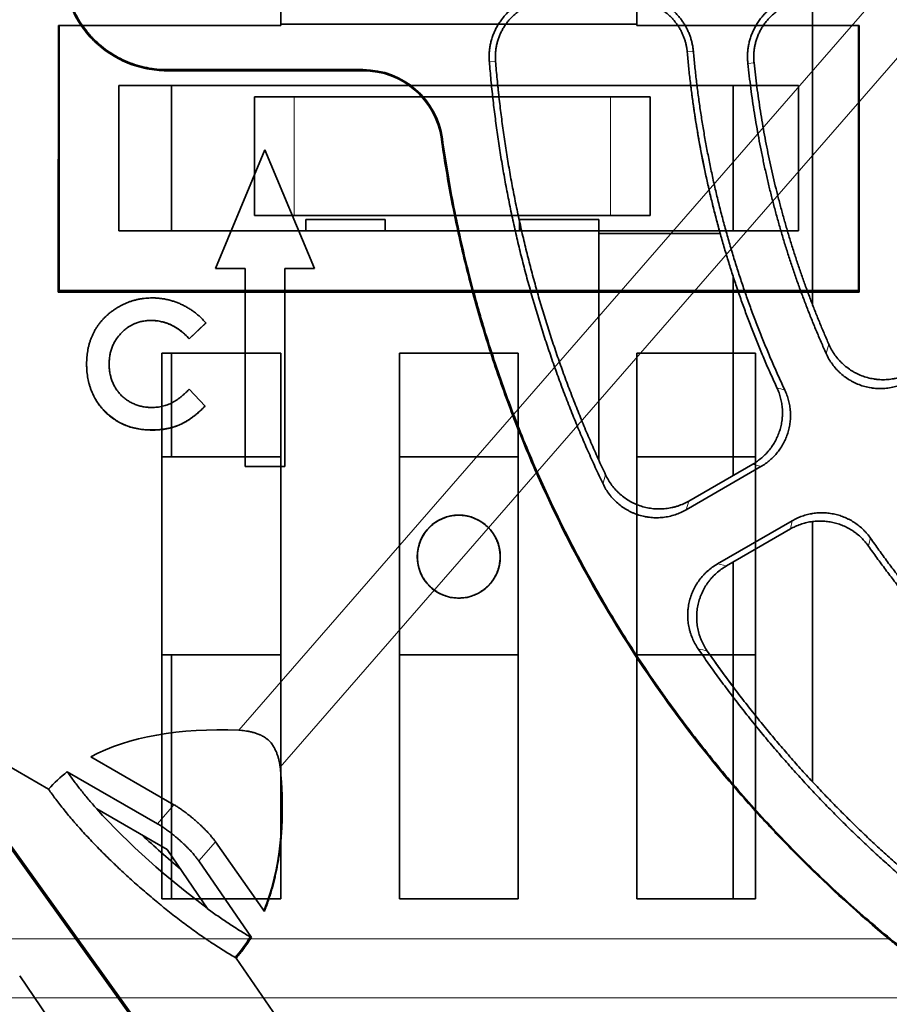
# Model space of a CAD drawing. Units: millimetres. Extents: x -211 to 135, y -110 to 243.
# Drawn here: x -84 to -40, y 13 to 62 of the extents above; entities that cross this region are included whole.
import ezdxf

# ---------------------------------------------------------------- set-up
doc = ezdxf.new("R2010")
doc.units = ezdxf.units.MM
for name, color, linetype, true_color in [('Isometric$38', 7, 'Continuous', 0xffffff), ('ORTHO$35', 7, 'Continuous', 0xffffff), ('ORTHO$36', 7, 'Continuous', 0xffffff)]:
    doc.layers.add(name, color=color, linetype=linetype, true_color=true_color)

msp = doc.modelspace()

# ---------------------------------------------------------------- linework, layer by layer
at = {"layer": 'Isometric$38', "color": 8, "linetype": 'Continuous', "lineweight": 18}
for p, q in [((-73.292, 26.538, -52.266), (24.253, 138.681, 224.399)), ((-71.199, 24.662, -52.342), (26.346, 136.806, 224.322)), ((-77.403, 21.812, -63.924), (-76.569, 22.77, -61.559)), ((-75.315, 19.931, -64.014), (-74.471, 20.901, -61.622))]:
    msp.add_line(p, q, dxfattribs=at)
at = {"layer": 'Isometric$38', "color": 18, "linetype": 'Continuous', "lineweight": 35}
for p, q in [((-166.148, 71.605, -102.405), (-82.903, 23.557, -68.193)), ((-76.569, 22.77, -61.559), (-80.775, 25.198, -63.288)), ((-81.96, 24.442, -65.797), (-77.403, 21.812, -63.924)), ((-76.917, 20.51, -65.16), (-80.467, 22.559, -66.618)), ((-85.165, 21.062, -74.459), (-76.83, 9.44, -80.599)), ((-76.786, 9.504, -80.456), (-85.122, 21.126, -74.316)), ((-74.848, 17.498, -66.862), (-76.917, 20.51, -65.16)), ((-74.471, 20.901, -61.622), (-71.998, 17.38, -63.546)), ((-72.657, 16.063, -66.2), (-75.315, 19.931, -64.014)), ((12.412, -109.919, -139.213), (-73.422, 15.019, -68.601)), ((-73.247, 15.226, -68.097), (-73.282, 15.277, -68.068)), ((-84.364, 14.131, -83.215), (-67.751, -10.273, -97.194))]:
    msp.add_line(p, q, dxfattribs=at)
at = {"layer": 'Isometric$38', "color": 18, "linetype": 'Continuous', "lineweight": 35, "extrusion": (0.578143, 0.664665, -0.473255)}
for centre, major_axis, ratio, start_param, end_param in [((-65.113, 13.288, -60.881), (16.926, 0, 20.678), 0.664665, 4.255721, 4.768012), ((-65.113, 13.288, -60.881), (16.926, 0, 20.678), 0.664665, 4.026422, 4.139912), ((-76.09, 21.042, -63.402), (-6.663, 5.796), 0.473255, 4.341192, 5.220684), ((-75.242, 22.017, -60.996), (-8.577, 7.46), 0.473255, 4.633859, 4.863741), ((-83.721, 29.991, -60.156), (0, -15.499, -21.768), 0.578143, 5.220552, 5.334076)]:
    msp.add_ellipse(centre, major_axis=major_axis, ratio=ratio, start_param=start_param, end_param=end_param, dxfattribs=at)
at = {"layer": 'Isometric$38', "color": 8, "linetype": 'Continuous', "lineweight": 18, "extrusion": (0.578143, 0.664665, -0.473255)}
msp.add_ellipse((-83.721, 29.991, -60.156), major_axis=(0, 15.499, 21.768), ratio=0.578143, start_param=1.434441, end_param=1.955244, dxfattribs=at)
at = {"layer": 'Isometric$38', "color": 18, "linetype": 'Continuous', "lineweight": 35}
for points, knots in [([(-71.233, 24.889, -52.064), (-71.242, 24.939, -52.007), (-71.253, 24.988, -51.95), (-71.278, 25.089, -51.84), (-71.293, 25.14, -51.786), (-71.324, 25.243, -51.68), (-71.342, 25.295, -51.628), (-71.382, 25.401, -51.528), (-71.404, 25.455, -51.479), (-71.441, 25.537, -51.41), (-71.455, 25.565, -51.387), (-71.476, 25.607, -51.354), (-71.483, 25.621, -51.343), (-71.498, 25.649, -51.322), (-71.506, 25.663, -51.311), (-71.53, 25.706, -51.281), (-71.547, 25.734, -51.262), (-71.583, 25.791, -51.226), (-71.603, 25.82, -51.21), (-71.645, 25.877, -51.181), (-71.668, 25.906, -51.168), (-71.704, 25.948, -51.153), (-71.723, 25.968, -51.147), (-71.742, 25.989, -51.142), (-71.756, 26.002, -51.14), (-71.762, 26.009, -51.139), (-71.797, 26.043, -51.134), (-71.826, 26.068, -51.133), (-71.87, 26.104, -51.137), (-71.885, 26.115, -51.139), (-71.915, 26.137, -51.145), (-71.931, 26.148, -51.149), (-71.977, 26.179, -51.162), (-72.008, 26.198, -51.173), (-72.07, 26.233, -51.199), (-72.101, 26.25, -51.214), (-72.147, 26.272, -51.239), (-72.162, 26.279, -51.247), (-72.193, 26.293, -51.265), (-72.208, 26.3, -51.274), (-72.253, 26.32, -51.302), (-72.283, 26.332, -51.322), (-72.372, 26.365, -51.384), (-72.431, 26.385, -51.428), (-72.517, 26.41, -51.497), (-72.546, 26.419, -51.52), (-72.603, 26.434, -51.568), (-72.631, 26.441, -51.593), (-72.715, 26.461, -51.667), (-72.77, 26.473, -51.718), (-72.879, 26.493, -51.822), (-72.932, 26.502, -51.875), (-73.091, 26.524, -52.038), (-73.193, 26.533, -52.15), (-73.292, 26.538, -52.266)], [0, 0, 0, 0, 0.0625, 0.0625, 0.125, 0.125, 0.1875, 0.1875, 0.25, 0.25, 0.28125, 0.28125, 0.296875, 0.296875, 0.3125, 0.3125, 0.34375, 0.34375, 0.375, 0.375, 0.40625, 0.40625, 0.421875, 0.429687, 0.429687, 0.4375, 0.4375, 0.46875, 0.46875, 0.484375, 0.484375, 0.5, 0.5, 0.53125, 0.53125, 0.5625, 0.5625, 0.578125, 0.578125, 0.59375, 0.59375, 0.625, 0.625, 0.6875, 0.6875, 0.71875, 0.71875, 0.75, 0.75, 0.8125, 0.8125, 0.875, 0.875, 1, 1, 1, 1]), ([(-80.467, 22.559, -66.618), (-80.618, 22.728, -66.564), (-80.762, 22.895, -66.507), (-81.037, 23.221, -66.384), (-81.298, 23.541, -66.254), (-81.534, 23.849, -66.11), (-81.757, 24.15, -65.959), (-81.862, 24.298, -65.88), (-81.96, 24.442, -65.797)], [0, 0, 0, 0, 0.25, 0.25, 0.5, 0.75, 0.75, 1, 1, 1, 1]), ([(-82.903, 23.557, -68.193), (-82.789, 23.39, -68.288), (-82.667, 23.219, -68.379), (-82.406, 22.869, -68.551), (-82.266, 22.69, -68.632), (-81.971, 22.324, -68.786), (-81.815, 22.136, -68.858), (-81.609, 21.897, -68.942), (-81.546, 21.825, -68.967), (-81.482, 21.752, -68.991), (-81.439, 21.704, -69.007), (-81.418, 21.679, -69.015), (-81.309, 21.557, -69.054), (-81.221, 21.459, -69.084), (-80.953, 21.165, -69.169), (-80.583, 20.771, -69.27), (-80.19, 20.373, -69.35), (-79.887, 20.074, -69.401), (-79.785, 19.973, -69.416), (-79.629, 19.823, -69.437), (-79.577, 19.773, -69.444), (-79.472, 19.672, -69.457), (-79.418, 19.622, -69.463), (-79.153, 19.37, -69.49), (-78.937, 19.172, -69.506), (-78.503, 18.78, -69.526), (-78.283, 18.586, -69.53), (-77.84, 18.203, -69.526), (-77.615, 18.014, -69.518), (-77.332, 17.781, -69.5), (-77.276, 17.734, -69.496), (-77.19, 17.665, -69.489), (-77.162, 17.641, -69.487), (-77.105, 17.595, -69.482), (-76.963, 17.48, -69.47), (-76.821, 17.368, -69.455), (-76.482, 17.101, -69.416), (-76.033, 16.756, -69.351), (-75.59, 16.433, -69.264), (-75.26, 16.199, -69.19), (-75.15, 16.122, -69.164), (-74.986, 16.009, -69.122), (-74.932, 15.972, -69.108), (-74.823, 15.898, -69.079), (-74.769, 15.861, -69.064), (-74.499, 15.681, -68.988), (-74.077, 15.407, -68.856), (-73.672, 15.164, -68.703), (-73.474, 15.049, -68.622)], [0, 0, 0, 0, 0.0625, 0.0625, 0.125, 0.125, 0.1875, 0.1875, 0.203125, 0.210937, 0.210937, 0.21875, 0.21875, 0.25, 0.25, 0.3125, 0.375, 0.375, 0.40625, 0.40625, 0.421875, 0.421875, 0.4375, 0.4375, 0.5, 0.5, 0.5625, 0.5625, 0.625, 0.625, 0.640625, 0.640625, 0.648437, 0.648437, 0.65625, 0.6875, 0.6875, 0.75, 0.8125, 0.8125, 0.84375, 0.84375, 0.859375, 0.859375, 0.875, 0.875, 0.9375, 1, 1, 1, 1]), ([(-72.709, 16.093, -66.221), (-72.876, 16.189, -66.29), (-73.046, 16.291, -66.355), (-73.391, 16.505, -66.477), (-73.742, 16.729, -66.591), (-74.104, 16.973, -66.69), (-74.472, 17.228, -66.782), (-74.659, 17.36, -66.824), (-74.848, 17.498, -66.862)], [0, 0, 0, 0, 0.25, 0.25, 0.5, 0.75, 0.75, 1, 1, 1, 1])]:
    msp.add_open_spline(points, degree=3, knots=knots, dxfattribs=at)
for points in [[(-71.199, 24.662, -52.342), (-71.207, 24.736, -52.248), (-71.218, 24.812, -52.155), (-71.233, 24.889, -52.064)], [(-72.657, 16.063, -66.2), (-72.674, 16.073, -66.207), (-72.691, 16.083, -66.214), (-72.709, 16.093, -66.221)], [(-73.474, 15.049, -68.622), (-73.457, 15.039, -68.615), (-73.439, 15.029, -68.608), (-73.422, 15.019, -68.601)]]:
    msp.add_open_spline(points, degree=3, dxfattribs=at)
for points, weights in [([(-71.998, 17.38, -63.546), (-71.189, 19.376, -59.753), (-70.916, 21.857, -55.936), (-71.199, 24.662, -52.342)], [0.999584893137, 0.977519202476, 0.97694306545, 0.997856482057]), ([(-74.471, 20.901, -61.622), (-74.928, 21.551, -61.267), (-75.795, 22.323, -61.241), (-76.569, 22.77, -61.559)], [1, 0.806790250416, 0.806790250416, 1]), ([(-75.315, 19.931, -64.014), (-75.766, 20.588, -63.643), (-76.629, 21.365, -63.606), (-77.403, 21.812, -63.924)], [1, 0.806790250416, 0.806790250416, 1]), ([(-73.422, 15.019, -68.601), (-73.144, 15.336, -67.816), (-72.889, 15.684, -67.015), (-72.657, 16.063, -66.2)], [0.999980544659, 0.998906872407, 0.998906873255, 0.9999805472])]:
    msp.add_rational_spline(points, weights, degree=3, dxfattribs=at)
at = {"layer": 'ORTHO$35', "color": 18, "linetype": 'Continuous', "lineweight": 35}
for p, q in [((-71.175, 62.215), (-71.175, 68.752)), ((-53.175, 62.215), (-53.175, 68.752)), ((-71.175, 62.148), (-71.175, 62.215)), ((-71.175, 62.215), (-53.175, 62.215)), ((-53.175, 62.215), (-53.175, 62.148)), ((-82.412, 48.675), (-82.411, 62.148)), ((-82.371, 62.148), (-82.411, 62.148)), ((-82.373, 48.754), (-82.371, 62.148)), ((-71.175, 62.148), (-82.371, 62.148)), ((-41.979, 62.148), (-53.175, 62.148)), ((-41.939, 62.148), (-41.979, 62.148)), ((-41.979, 62.148), (-41.977, 48.754)), ((-41.939, 62.148), (-41.938, 48.675)), ((-79.347, 59.124), (-45.004, 59.124)), ((-79.347, 51.78), (-79.347, 59.124)), ((-76.7, 59.123), (-76.7, 51.782)), ((-48.3, 59.123), (-48.3, 51.782)), ((-45.004, 59.124), (-45.004, 51.78)), ((-70.5, 58.554), (-72.5, 58.554)), ((-72.5, 52.554), (-72.5, 58.554)), ((-54.5, 58.554), (-70.5, 58.554)), ((-52.5, 58.554), (-54.5, 58.554)), ((-52.5, 58.554), (-52.5, 52.554)), ((-70.5, 52.554), (-72.5, 52.554)), ((-54.5, 52.554), (-70.5, 52.554)), ((-69.9, 52.354), (-69.9, 51.78)), ((-65.9, 52.354), (-69.9, 52.354)), ((-65.9, 51.78), (-65.9, 52.354)), ((-59.1, 52.354), (-55.1, 52.354)), ((-59.1, 52.354), (-59.1, 51.78)), ((-55.1, 52.354), (-55.1, 51.78)), ((-52.5, 52.554), (-54.5, 52.554)), ((-45.004, 51.78), (-79.347, 51.78)), ((-82.373, 48.754), (-82.412, 48.675)), ((-41.938, 48.675), (-82.412, 48.675)), ((-41.977, 48.754), (-82.373, 48.754)), ((-41.977, 48.754), (-41.938, 48.675)), ((-77.175, 45.597), (-71.175, 45.597)), ((-77.175, 18.008), (-77.175, 45.597)), ((-76.7, 45.598), (-76.7, 40.347)), ((-71.175, 45.597), (-71.175, 18.008)), ((-65.175, 45.597), (-59.175, 45.597)), ((-65.175, 18.008), (-65.175, 45.597)), ((-59.175, 45.597), (-59.175, 18.008)), ((-53.175, 45.597), (-47.175, 45.597)), ((-53.175, 18.008), (-53.175, 45.597)), ((-48.3, 45.598), (-48.3, 40.347)), ((-47.175, 45.597), (-47.175, 18.008)), ((-71.175, 40.347), (-77.175, 40.347)), ((-65.175, 40.347), (-59.175, 40.347)), ((-53.175, 40.347), (-47.175, 40.347)), ((-64.275, 35.31), (-64.267, 35.31)), ((-60.084, 35.31), (-60.075, 35.31)), ((-77.175, 30.347), (-71.175, 30.347)), ((-76.7, 30.347), (-76.7, 18.009)), ((-59.175, 30.347), (-65.175, 30.347)), ((-47.175, 30.347), (-53.175, 30.347)), ((-48.3, 30.347), (-48.3, 18.009)), ((-71.175, 18.008), (-77.175, 18.008)), ((-59.175, 18.008), (-65.175, 18.008)), ((-47.175, 18.008), (-53.175, 18.008))]:
    msp.add_line(p, q, dxfattribs=at)
at = {"layer": 'ORTHO$35', "color": 8, "linetype": 'Continuous', "lineweight": 18}
for p, q in [((-70.5, 58.554), (-70.5, 52.554)), ((-54.5, 58.554), (-54.5, 52.554))]:
    msp.add_line(p, q, dxfattribs=at)
at = {"layer": 'ORTHO$35', "color": 18, "linetype": 'Continuous', "lineweight": 35}
for start, end in [(0, 180), (180, 0)]:
    msp.add_arc((-62.175, 35.31), 2.1, start, end, dxfattribs=at)
for points, weights in [([(-60.204, 59.124), (-60.185, 58.934), (-60.165, 58.744), (-60.144, 58.554)], [0.998309812536, 0.998060946713, 0.997819494807, 0.997585456818]), ([(-49.002, 51.78), (-49.665, 54.192), (-50.149, 56.645), (-50.453, 59.124)], [0.992582122065, 0.992407990636, 0.994013553629, 0.997398811046]), ([(-59.17, 52.554), (-59.147, 52.449), (-59.125, 52.344), (-59.102, 52.24)], [0.992646116859, 0.992603090767, 0.992562372439, 0.992523961873]), ([(-64.267, 35.31), (-64.266, 39.492), (-60.084, 39.492), (-60.084, 35.31)], [1, 0.333384105481, 0.333384105481, 1]), ([(-49.482, 30.346), (-49.097, 29.799), (-48.704, 29.257), (-48.301, 28.722)], [0.999665124319, 0.99870337465, 0.997832831214, 0.997053494008])]:
    msp.add_rational_spline(points, weights, degree=3, dxfattribs=at)
msp.add_rational_spline([(-60.084, 35.31), (-60.084, 34.085), (-60.95, 33.218), (-62.175, 33.218), (-63.401, 33.218), (-64.267, 34.085), (-64.267, 35.31)], [1, 0.804719903118, 0.804719903118, 1, 0.804719903118, 0.804719903118, 1], degree=3, knots=[0, 0, 0, 0, 0.5, 0.5, 0.5, 1, 1, 1, 1], dxfattribs=at)
at = {"layer": 'ORTHO$36', "color": 18, "linetype": 'Continuous', "lineweight": 35}
for p, q in [((-44.3, 63.412), (-44.3, 48.052)), ((-76.925, 59.923), (-67.015, 59.923)), ((-67.015, 59.87), (-76.925, 59.87)), ((-60.203, 59.124), (-50.453, 59.124)), ((-60.143, 58.554), (-52.5, 58.554)), ((-52.5, 52.554), (-52.5, 58.554)), ((-71.97, 55.873), (-74.47, 49.873)), ((-69.47, 49.873), (-71.97, 55.873)), ((-52.5, 52.554), (-59.169, 52.554)), ((-55.1, 52.354), (-59.1, 52.354)), ((-59.1, 52.24), (-59.1, 52.354)), ((-55.1, 40.193), (-55.1, 52.354)), ((-49, 51.78), (-55.1, 51.78)), ((-48.965, 51.649), (-55.101, 51.649)), ((-74.47, 49.873), (-72.97, 49.873)), ((-74.47, 49.87), (-74.469, 49.873)), ((-72.97, 49.87), (-74.47, 49.87)), ((-72.97, 49.873), (-72.97, 39.874)), ((-70.97, 49.873), (-69.47, 49.873)), ((-70.97, 39.874), (-70.97, 49.873)), ((-69.47, 49.87), (-70.97, 49.87)), ((-69.472, 49.873), (-69.47, 49.87)), ((-69.47, 49.873), (-69.47, 49.87)), ((-48.3, 49.451), (-48.3, 39.42)), ((-75.794, 46.323), (-74.958, 47.122)), ((-74.958, 47.118), (-75.794, 46.32)), ((-74.96, 47.12), (-74.958, 47.118)), ((-53.175, 45.597), (-48.3, 45.597)), ((-53.175, 40.347), (-53.175, 45.597)), ((-74.984, 42.923), (-75.794, 43.774)), ((-74.985, 42.921), (-74.984, 42.92)), ((-48.3, 40.347), (-53.175, 40.347)), ((-72.97, 39.874), (-70.97, 39.874)), ((-72.97, 39.87), (-72.97, 39.874)), ((-70.97, 39.87), (-72.97, 39.87)), ((-70.97, 39.874), (-70.97, 39.87)), ((-46.907, 39.86), (-50.683, 37.679)), ((-50.545, 38.122), (-47.314, 39.989)), ((-49.103, 34.943), (-45.323, 37.124)), ((-44.3, 37.084), (-44.3, 23.936)), ((-45.415, 36.708), (-48.65, 34.841)), ((-48.3, 35.045), (-48.3, 28.723)), ((-49.481, 30.347), (-48.3, 30.347))]:
    msp.add_line(p, q, dxfattribs=at)
at = {"layer": 'ORTHO$36', "color": 8, "linetype": 'Continuous', "lineweight": 18}
for p, q in [((-50.319, 60.847), (-50.632, 60.82)), ((-60.316, 60.336), (-60.629, 60.311)), ((-47.253, 60.269), (-47.566, 60.236)), ((-76.925, 59.923), (-76.925, 59.87)), ((-67.015, 59.87), (-67.015, 59.923)), ((-46.907, 39.86), (-47.314, 39.989)), ((-50.545, 38.122), (-50.683, 37.679)), ((-45.415, 36.708), (-45.323, 37.124)), ((-49.103, 34.943), (-48.65, 34.841)), ((-107.541, 15.989), (-40.435, 15.989)), ((-36.461, 13.019), (-107.567, 13.019))]:
    msp.add_line(p, q, dxfattribs=at)
at = {"layer": 'ORTHO$36', "color": 18, "linetype": 'Continuous', "lineweight": 35}
for major_axis in [(0, 4.054), (0, 4.001)]:
    msp.add_ellipse((-67.015, 55.869), major_axis=major_axis, ratio=1, start_param=4.85197, end_param=6.283185, dxfattribs=at)
for points, knots in [([(-76.925, 59.87), (-77.272, 59.87), (-77.612, 59.905), (-78.113, 60.004), (-78.278, 60.045), (-78.606, 60.144), (-78.768, 60.201), (-79.089, 60.333), (-79.244, 60.407), (-79.547, 60.569), (-79.694, 60.656), (-79.978, 60.846), (-80.116, 60.948), (-80.283, 61.084), (-80.316, 61.112), (-80.382, 61.168), (-80.414, 61.197), (-80.511, 61.284), (-80.573, 61.344), (-80.756, 61.526), (-80.871, 61.653), (-81.088, 61.917), (-81.19, 62.054), (-81.334, 62.268), (-81.38, 62.341), (-81.447, 62.451), (-81.468, 62.489), (-81.511, 62.564), (-81.532, 62.602), (-81.634, 62.793), (-81.708, 62.948), (-81.839, 63.264), (-81.897, 63.425), (-81.996, 63.753), (-82.038, 63.919), (-82.081, 64.131), (-82.089, 64.173), (-82.104, 64.258), (-82.111, 64.301), (-82.13, 64.43), (-82.162, 64.687), (-82.175, 64.946), (-82.175, 65.119)], [0, 0, 0, 0, 0.125, 0.125, 0.1875, 0.1875, 0.25, 0.25, 0.3125, 0.3125, 0.375, 0.375, 0.4375, 0.4375, 0.453125, 0.453125, 0.46875, 0.46875, 0.5, 0.5, 0.5625, 0.5625, 0.625, 0.625, 0.65625, 0.65625, 0.671875, 0.671875, 0.6875, 0.6875, 0.75, 0.75, 0.8125, 0.8125, 0.875, 0.875, 0.890625, 0.890625, 0.90625, 0.90625, 0.9375, 1, 1, 1, 1]), ([(-82.123, 65.119), (-82.123, 64.776), (-82.088, 64.439), (-81.99, 63.944), (-81.949, 63.78), (-81.876, 63.537), (-81.85, 63.456), (-81.793, 63.296), (-81.762, 63.216), (-81.713, 63.097), (-81.696, 63.058), (-81.662, 62.98), (-81.609, 62.863), (-81.475, 62.597), (-81.344, 62.379), (-81.156, 62.097), (-81.056, 61.961), (-80.894, 61.763), (-80.838, 61.698), (-80.723, 61.57), (-80.664, 61.508), (-80.363, 61.207), (-80.101, 60.992), (-79.748, 60.755), (-79.677, 60.71), (-79.567, 60.644), (-79.53, 60.622), (-79.456, 60.58), (-79.418, 60.559), (-79.229, 60.458), (-78.921, 60.312), (-78.443, 60.141), (-78.114, 60.058), (-77.904, 60.016), (-77.862, 60.008), (-77.778, 59.993), (-77.735, 59.987), (-77.608, 59.967), (-77.353, 59.936), (-77.097, 59.923), (-76.925, 59.923)], [0, 0, 0, 0, 0.125, 0.125, 0.1875, 0.1875, 0.21875, 0.21875, 0.25, 0.25, 0.265625, 0.265625, 0.28125, 0.3125, 0.375, 0.375, 0.4375, 0.4375, 0.46875, 0.46875, 0.5, 0.5, 0.625, 0.625, 0.65625, 0.65625, 0.671875, 0.671875, 0.6875, 0.6875, 0.75, 0.8125, 0.875, 0.875, 0.890625, 0.890625, 0.90625, 0.90625, 0.9375, 1, 1, 1, 1]), ([(-40.435, 15.989), (-41.969, 17.256), (-43.439, 18.59), (-45.197, 20.342), (-45.719, 20.874), (-46.231, 21.415), (-46.486, 21.687), (-46.571, 21.778), (-46.74, 21.961), (-47.496, 22.783), (-48.228, 23.622), (-50.122, 25.897), (-51.308, 27.464), (-53.53, 30.696), (-54.566, 32.362), (-56.486, 35.793), (-57.37, 37.558), (-58.226, 39.489), (-58.277, 39.602), (-58.376, 39.83), (-58.524, 40.172), (-58.669, 40.515), (-58.955, 41.202), (-59.14, 41.662), (-59.678, 43.045), (-60.015, 43.974), (-60.645, 45.844), (-60.937, 46.785), (-61.479, 48.679), (-61.728, 49.633), (-62.182, 51.552), (-62.388, 52.518), (-62.754, 54.462), (-62.915, 55.441), (-63.053, 56.426)], [0, 0, 0, 0, 0.125, 0.125, 0.15625, 0.171875, 0.171875, 0.179687, 0.179687, 0.1875, 0.25, 0.25, 0.375, 0.375, 0.5, 0.5, 0.625, 0.625, 0.632813, 0.632813, 0.640625, 0.65625, 0.65625, 0.6875, 0.6875, 0.75, 0.75, 0.8125, 0.8125, 0.875, 0.875, 0.9375, 0.9375, 1, 1, 1, 1]), ([(-63.001, 56.433), (-62.848, 55.343), (-62.667, 54.26), (-62.25, 52.104), (-62.014, 51.032), (-61.618, 49.433), (-61.479, 48.901), (-61.297, 48.238), (-61.26, 48.105), (-61.185, 47.841), (-61.072, 47.445), (-60.955, 47.05), (-60.558, 45.74), (-60.215, 44.703), (-59.477, 42.653), (-59.083, 41.64), (-58.245, 39.638), (-57.801, 38.648), (-56.862, 36.693), (-56.368, 35.727), (-55.33, 33.818), (-54.786, 32.875), (-53.646, 31.014), (-53.051, 30.095), (-52.275, 28.962), (-52.118, 28.736), (-51.802, 28.287), (-51.323, 27.617), (-50.833, 26.958), (-49.839, 25.656), (-49.156, 24.807), (-47.751, 23.15), (-47.028, 22.34), (-45.545, 20.761), (-44.783, 19.99), (-43.221, 18.488), (-42.421, 17.757), (-40.781, 16.333), (-39.941, 15.64), (-38.222, 14.295), (-37.342, 13.642), (-36.442, 13.01)], [0, 0, 0, 0, 0.0625, 0.0625, 0.125, 0.125, 0.15625, 0.15625, 0.164062, 0.164062, 0.171875, 0.1875, 0.1875, 0.25, 0.25, 0.3125, 0.3125, 0.375, 0.375, 0.4375, 0.4375, 0.5, 0.5, 0.5625, 0.5625, 0.578125, 0.578125, 0.59375, 0.625, 0.625, 0.6875, 0.6875, 0.75, 0.75, 0.8125, 0.8125, 0.875, 0.875, 0.9375, 0.9375, 1, 1, 1, 1]), ([(-77.668, 48.386), (-77.722, 48.385), (-77.777, 48.384), (-77.887, 48.379), (-77.941, 48.376), (-78.05, 48.366), (-78.103, 48.36), (-78.211, 48.344), (-78.264, 48.335), (-78.371, 48.315), (-78.424, 48.304), (-78.529, 48.278), (-78.582, 48.264), (-78.687, 48.233), (-78.739, 48.216), (-78.842, 48.179), (-78.894, 48.16), (-78.995, 48.118), (-79.046, 48.096), (-79.144, 48.049), (-79.193, 48.025), (-79.29, 47.974), (-79.338, 47.948), (-79.432, 47.893), (-79.478, 47.865), (-79.57, 47.805), (-79.615, 47.774), (-79.682, 47.726), (-79.704, 47.71), (-79.748, 47.677), (-79.77, 47.66), (-79.835, 47.609), (-79.877, 47.574), (-79.959, 47.502), (-79.999, 47.465), (-80.077, 47.389), (-80.115, 47.351), (-80.189, 47.271), (-80.225, 47.23), (-80.294, 47.146), (-80.327, 47.103), (-80.392, 47.016), (-80.424, 46.971), (-80.47, 46.902), (-80.484, 46.879), (-80.514, 46.832), (-80.528, 46.809), (-80.569, 46.738), (-80.595, 46.69), (-80.645, 46.593), (-80.669, 46.544), (-80.714, 46.445), (-80.735, 46.395), (-80.774, 46.294), (-80.793, 46.242), (-80.827, 46.139), (-80.842, 46.087), (-80.864, 46.008), (-80.871, 45.981), (-80.884, 45.928), (-80.891, 45.901), (-80.903, 45.848), (-80.909, 45.821), (-80.919, 45.767), (-80.924, 45.74), (-80.938, 45.659), (-80.946, 45.605), (-80.959, 45.496), (-80.965, 45.442), (-80.972, 45.36), (-80.974, 45.333), (-80.977, 45.278), (-80.978, 45.251), (-80.981, 45.168), (-80.982, 45.114), (-80.982, 45.059)], [0, 0, 0, 0, 0.03125, 0.03125, 0.0625, 0.0625, 0.09375, 0.09375, 0.125, 0.125, 0.15625, 0.15625, 0.1875, 0.1875, 0.21875, 0.21875, 0.25, 0.25, 0.28125, 0.28125, 0.3125, 0.3125, 0.34375, 0.34375, 0.375, 0.375, 0.40625, 0.40625, 0.421875, 0.421875, 0.4375, 0.4375, 0.46875, 0.46875, 0.5, 0.5, 0.53125, 0.53125, 0.5625, 0.5625, 0.59375, 0.59375, 0.625, 0.625, 0.640625, 0.640625, 0.65625, 0.65625, 0.6875, 0.6875, 0.71875, 0.71875, 0.75, 0.75, 0.78125, 0.78125, 0.8125, 0.8125, 0.828125, 0.828125, 0.84375, 0.84375, 0.859375, 0.859375, 0.875, 0.875, 0.90625, 0.90625, 0.9375, 0.9375, 0.953125, 0.953125, 0.96875, 0.96875, 1, 1, 1, 1]), ([(-74.958, 47.122), (-75.002, 47.171), (-75.088, 47.27), (-75.226, 47.409), (-75.371, 47.539), (-75.522, 47.66), (-75.678, 47.774), (-75.842, 47.876), (-76.01, 47.973), (-76.185, 48.058), (-76.363, 48.136), (-76.545, 48.201), (-76.727, 48.26), (-76.912, 48.305), (-77.098, 48.342), (-77.286, 48.367), (-77.476, 48.383), (-77.604, 48.385), (-77.668, 48.386)], [0, 0, 0, 0, 0.064231, 0.127492, 0.190559, 0.253014, 0.315607, 0.378057, 0.440649, 0.504075, 0.567413, 0.629759, 0.691565, 0.75316, 0.814933, 0.876096, 0.937724, 1, 1, 1, 1]), ([(-79.843, 45.061), (-79.841, 45.133), (-79.839, 45.204), (-79.828, 45.346), (-79.82, 45.417), (-79.802, 45.523), (-79.795, 45.558), (-79.779, 45.628), (-79.771, 45.662), (-79.742, 45.764), (-79.72, 45.831), (-79.669, 45.963), (-79.64, 46.027), (-79.592, 46.122), (-79.575, 46.153), (-79.539, 46.215), (-79.521, 46.246), (-79.462, 46.335), (-79.42, 46.393), (-79.331, 46.503), (-79.285, 46.556), (-79.211, 46.633), (-79.186, 46.658), (-79.134, 46.707), (-79.107, 46.731), (-79.026, 46.8), (-78.97, 46.844), (-78.796, 46.965), (-78.673, 47.034), (-78.524, 47.095), (-78.507, 47.102), (-78.474, 47.115), (-78.457, 47.121), (-78.407, 47.139), (-78.373, 47.15), (-78.272, 47.18), (-78.203, 47.196), (-78.065, 47.222), (-77.995, 47.231), (-77.854, 47.243), (-77.783, 47.245), (-77.712, 47.247)], [0, 0, 0, 0, 0.0625, 0.0625, 0.125, 0.125, 0.15625, 0.15625, 0.1875, 0.1875, 0.25, 0.25, 0.3125, 0.3125, 0.34375, 0.34375, 0.375, 0.375, 0.4375, 0.4375, 0.5, 0.5, 0.53125, 0.53125, 0.5625, 0.5625, 0.625, 0.625, 0.75, 0.75, 0.765625, 0.765625, 0.78125, 0.78125, 0.8125, 0.8125, 0.875, 0.875, 0.9375, 0.9375, 1, 1, 1, 1]), ([(-77.712, 47.247), (-77.62, 47.244), (-77.529, 47.241), (-77.347, 47.222), (-77.257, 47.205), (-77.145, 47.178), (-77.122, 47.172), (-77.078, 47.16), (-77.056, 47.154), (-76.99, 47.133), (-76.947, 47.119), (-76.819, 47.072), (-76.736, 47.035), (-76.614, 46.973), (-76.574, 46.951), (-76.495, 46.905), (-76.456, 46.881), (-76.379, 46.832), (-76.341, 46.806), (-76.266, 46.753), (-76.229, 46.726), (-76.122, 46.641), (-76.053, 46.581), (-75.921, 46.455), (-75.858, 46.389), (-75.794, 46.323)], [0, 0, 0, 0, 0.125, 0.125, 0.25, 0.25, 0.28125, 0.28125, 0.3125, 0.3125, 0.375, 0.375, 0.5, 0.5, 0.5625, 0.5625, 0.625, 0.625, 0.6875, 0.6875, 0.75, 0.75, 0.875, 0.875, 1, 1, 1, 1]), ([(-75.794, 46.32), (-75.865, 46.393), (-76.003, 46.536), (-76.226, 46.726), (-76.458, 46.884), (-76.695, 47.017), (-76.94, 47.117), (-77.191, 47.191), (-77.449, 47.235), (-77.624, 47.24), (-77.712, 47.243)], [0, 0, 0, 0, 0.139406, 0.272304, 0.399525, 0.522811, 0.642663, 0.761023, 0.879801, 1, 1, 1, 1]), ([(-43.473, 46.045), (-43.431, 45.948), (-43.383, 45.854), (-43.28, 45.673), (-43.167, 45.497), (-43.036, 45.333), (-42.93, 45.215), (-42.894, 45.177), (-42.82, 45.102), (-42.782, 45.065), (-42.665, 44.96), (-42.504, 44.828), (-42.329, 44.713), (-42.215, 44.647), (-42.192, 44.634), (-42.146, 44.609), (-42.122, 44.596), (-42.052, 44.56), (-42.004, 44.537), (-41.861, 44.473), (-41.666, 44.397), (-41.464, 44.343), (-41.31, 44.31), (-41.258, 44.3), (-41.18, 44.287), (-41.154, 44.284), (-41.102, 44.277), (-41.075, 44.273), (-40.945, 44.259), (-40.735, 44.248), (-40.527, 44.259), (-40.371, 44.275), (-40.293, 44.286), (-40.215, 44.299), (-40.163, 44.309), (-40.137, 44.314), (-40.008, 44.341), (-39.906, 44.368), (-39.707, 44.433), (-39.61, 44.471), (-39.419, 44.556), (-39.325, 44.603), (-39.233, 44.656)], [0, 0, 0, 0, 0.0625, 0.0625, 0.125, 0.1875, 0.1875, 0.21875, 0.21875, 0.25, 0.25, 0.3125, 0.375, 0.375, 0.390625, 0.390625, 0.40625, 0.40625, 0.4375, 0.4375, 0.5, 0.5625, 0.5625, 0.59375, 0.59375, 0.609375, 0.609375, 0.625, 0.625, 0.6875, 0.75, 0.75, 0.78125, 0.796875, 0.796875, 0.8125, 0.8125, 0.875, 0.875, 0.9375, 0.9375, 1, 1, 1, 1]), ([(-39.379, 44.209), (-39.47, 44.156), (-39.563, 44.109), (-39.753, 44.024), (-39.947, 43.949), (-40.149, 43.895), (-40.303, 43.862), (-40.355, 43.852), (-40.458, 43.836), (-40.51, 43.829), (-40.666, 43.812), (-40.873, 43.801), (-41.081, 43.812), (-41.211, 43.825), (-41.237, 43.828), (-41.289, 43.835), (-41.315, 43.839), (-41.394, 43.851), (-41.445, 43.86), (-41.599, 43.893), (-41.8, 43.946), (-41.994, 44.02), (-42.137, 44.084), (-42.184, 44.106), (-42.255, 44.142), (-42.278, 44.154), (-42.324, 44.179), (-42.439, 44.243), (-42.636, 44.371), (-42.797, 44.501), (-42.914, 44.606), (-42.971, 44.659), (-43.026, 44.716), (-43.062, 44.754), (-43.08, 44.773), (-43.168, 44.871), (-43.3, 45.033), (-43.414, 45.207), (-43.518, 45.387), (-43.566, 45.48), (-43.609, 45.576)], [0, 0, 0, 0, 0.0625, 0.0625, 0.125, 0.1875, 0.1875, 0.21875, 0.21875, 0.25, 0.25, 0.3125, 0.375, 0.375, 0.390625, 0.390625, 0.40625, 0.40625, 0.4375, 0.4375, 0.5, 0.5625, 0.5625, 0.59375, 0.59375, 0.609375, 0.609375, 0.625, 0.6875, 0.75, 0.75, 0.78125, 0.796875, 0.796875, 0.8125, 0.8125, 0.875, 0.9375, 0.9375, 1, 1, 1, 1]), ([(-80.982, 45.059), (-80.981, 45.003), (-80.98, 44.948), (-80.977, 44.838), (-80.974, 44.782), (-80.963, 44.617), (-80.95, 44.509), (-80.915, 44.293), (-80.893, 44.185), (-80.852, 44.026), (-80.837, 43.973), (-80.812, 43.895), (-80.803, 43.869), (-80.785, 43.816), (-80.776, 43.79), (-80.728, 43.661), (-80.685, 43.56), (-80.589, 43.364), (-80.536, 43.268), (-80.419, 43.083), (-80.355, 42.994), (-80.269, 42.886), (-80.252, 42.865), (-80.216, 42.822), (-80.162, 42.76), (-80.106, 42.699), (-79.991, 42.581), (-79.911, 42.507), (-79.743, 42.367), (-79.655, 42.301), (-79.541, 42.224), (-79.518, 42.209), (-79.471, 42.18), (-79.447, 42.165), (-79.376, 42.123), (-79.327, 42.097), (-79.181, 42.021), (-79.081, 41.976), (-78.878, 41.897), (-78.774, 41.863), (-78.615, 41.82), (-78.561, 41.807), (-78.48, 41.789), (-78.453, 41.784), (-78.399, 41.773), (-78.371, 41.768), (-78.235, 41.745), (-78.126, 41.732), (-77.906, 41.716), (-77.796, 41.714), (-77.685, 41.711)], [0, 0, 0, 0, 0.03125, 0.03125, 0.0625, 0.0625, 0.125, 0.125, 0.1875, 0.1875, 0.21875, 0.21875, 0.234375, 0.234375, 0.25, 0.25, 0.3125, 0.3125, 0.375, 0.375, 0.4375, 0.4375, 0.453125, 0.453125, 0.46875, 0.5, 0.5, 0.5625, 0.5625, 0.625, 0.625, 0.640625, 0.640625, 0.65625, 0.65625, 0.6875, 0.6875, 0.75, 0.75, 0.8125, 0.8125, 0.84375, 0.84375, 0.859375, 0.859375, 0.875, 0.875, 0.9375, 0.9375, 1, 1, 1, 1]), ([(-79.843, 45.061), (-79.842, 45.025), (-79.842, 44.989), (-79.84, 44.916), (-79.838, 44.88), (-79.833, 44.808), (-79.829, 44.772), (-79.821, 44.701), (-79.816, 44.665), (-79.798, 44.559), (-79.783, 44.488), (-79.756, 44.384), (-79.747, 44.349), (-79.726, 44.279), (-79.714, 44.244), (-79.69, 44.176), (-79.677, 44.142), (-79.649, 44.076), (-79.634, 44.043), (-79.603, 43.979), (-79.586, 43.947), (-79.552, 43.884), (-79.533, 43.853), (-79.495, 43.792), (-79.475, 43.762), (-79.444, 43.717), (-79.434, 43.703), (-79.413, 43.673), (-79.402, 43.659), (-79.346, 43.587), (-79.299, 43.532), (-79.224, 43.455), (-79.198, 43.43), (-79.145, 43.382), (-79.118, 43.359), (-79.063, 43.313), (-79.035, 43.291), (-78.977, 43.248), (-78.947, 43.228), (-78.887, 43.188), (-78.856, 43.168), (-78.794, 43.131), (-78.763, 43.114), (-78.699, 43.081), (-78.667, 43.065), (-78.602, 43.035), (-78.569, 43.02), (-78.469, 42.98), (-78.401, 42.957), (-78.297, 42.928), (-78.261, 42.919), (-78.191, 42.902), (-78.156, 42.894), (-78.085, 42.881), (-78.049, 42.876), (-77.978, 42.867), (-77.942, 42.863), (-77.889, 42.858), (-77.871, 42.856), (-77.835, 42.854), (-77.817, 42.853), (-77.763, 42.851), (-77.727, 42.851), (-77.69, 42.851)], [0, 0, 0, 0, 0.03125, 0.03125, 0.0625, 0.0625, 0.09375, 0.09375, 0.125, 0.125, 0.1875, 0.1875, 0.21875, 0.21875, 0.25, 0.25, 0.28125, 0.28125, 0.3125, 0.3125, 0.34375, 0.34375, 0.375, 0.375, 0.40625, 0.40625, 0.421875, 0.421875, 0.4375, 0.4375, 0.5, 0.5, 0.53125, 0.53125, 0.5625, 0.5625, 0.59375, 0.59375, 0.625, 0.625, 0.65625, 0.65625, 0.6875, 0.6875, 0.71875, 0.71875, 0.75, 0.75, 0.8125, 0.8125, 0.84375, 0.84375, 0.875, 0.875, 0.90625, 0.90625, 0.9375, 0.9375, 0.953125, 0.953125, 0.96875, 0.96875, 1, 1, 1, 1]), ([(-47.314, 39.989), (-47.233, 40.035), (-47.077, 40.135), (-46.859, 40.305), (-46.725, 40.431), (-46.629, 40.531), (-46.597, 40.565), (-46.551, 40.617), (-46.536, 40.635), (-46.506, 40.67), (-46.432, 40.76), (-46.31, 40.928), (-46.168, 41.164), (-46.089, 41.331), (-46.034, 41.459), (-46.017, 41.503), (-45.985, 41.59), (-45.97, 41.634), (-45.928, 41.766), (-45.881, 41.944), (-45.85, 42.125), (-45.833, 42.263), (-45.827, 42.332), (-45.822, 42.401), (-45.82, 42.447), (-45.819, 42.471), (-45.815, 42.587), (-45.819, 42.772), (-45.849, 43.046), (-45.886, 43.227), (-45.92, 43.361), (-45.932, 43.406), (-45.959, 43.495), (-45.974, 43.539), (-46.021, 43.671), (-46.056, 43.757), (-46.095, 43.842)], [0, 0, 0, 0, 0.0625, 0.125, 0.1875, 0.1875, 0.21875, 0.21875, 0.234375, 0.234375, 0.25, 0.3125, 0.375, 0.4375, 0.4375, 0.46875, 0.46875, 0.5, 0.5, 0.5625, 0.625, 0.625, 0.65625, 0.671875, 0.671875, 0.6875, 0.6875, 0.75, 0.8125, 0.875, 0.875, 0.90625, 0.90625, 0.9375, 0.9375, 1, 1, 1, 1]), ([(-77.685, 41.707), (-77.804, 41.71), (-78.036, 41.716), (-78.375, 41.76), (-78.698, 41.833), (-79.004, 41.937), (-79.294, 42.07), (-79.568, 42.232), (-79.825, 42.424), (-80.063, 42.644), (-80.278, 42.886), (-80.469, 43.146), (-80.626, 43.425), (-80.722, 43.641), (-80.767, 43.763), (-80.775, 43.785)], [0, 0, 0, 0, 0.089283, 0.174701, 0.257687, 0.338368, 0.418197, 0.497757, 0.577941, 0.659623, 0.741373, 0.821951, 0.902135, 0.982576, 1, 1, 1, 1]), ([(-77.69, 42.851), (-77.599, 42.853), (-77.508, 42.856), (-77.329, 42.874), (-77.24, 42.889), (-77.108, 42.919), (-77.064, 42.931), (-76.977, 42.957), (-76.933, 42.971), (-76.847, 43.003), (-76.805, 43.02), (-76.722, 43.057), (-76.681, 43.076), (-76.602, 43.119), (-76.563, 43.142), (-76.487, 43.19), (-76.449, 43.214), (-76.374, 43.265), (-76.338, 43.292), (-76.265, 43.347), (-76.23, 43.375), (-76.159, 43.432), (-76.125, 43.462), (-76.074, 43.507), (-76.057, 43.522), (-76.023, 43.553), (-76.006, 43.568), (-75.956, 43.615), (-75.923, 43.646), (-75.858, 43.709), (-75.826, 43.742), (-75.794, 43.774)], [0, 0, 0, 0, 0.125, 0.125, 0.25, 0.25, 0.3125, 0.3125, 0.375, 0.375, 0.4375, 0.4375, 0.5, 0.5, 0.5625, 0.5625, 0.625, 0.625, 0.6875, 0.6875, 0.75, 0.75, 0.8125, 0.8125, 0.84375, 0.84375, 0.875, 0.875, 0.9375, 0.9375, 1, 1, 1, 1]), ([(-45.695, 43.728), (-45.655, 43.643), (-45.584, 43.472), (-45.502, 43.207), (-45.464, 43.026), (-45.442, 42.889), (-45.435, 42.843), (-45.427, 42.773), (-45.425, 42.75), (-45.42, 42.703), (-45.411, 42.587), (-45.407, 42.379), (-45.426, 42.103), (-45.456, 41.92), (-45.485, 41.783), (-45.496, 41.738), (-45.52, 41.647), (-45.533, 41.603), (-45.574, 41.47), (-45.638, 41.296), (-45.717, 41.13), (-45.782, 41.007), (-45.816, 40.946), (-45.852, 40.887), (-45.877, 40.847), (-45.89, 40.827), (-45.954, 40.73), (-46.063, 40.58), (-46.246, 40.372), (-46.38, 40.245), (-46.486, 40.154), (-46.522, 40.124), (-46.595, 40.067), (-46.633, 40.039), (-46.747, 39.958), (-46.826, 39.907), (-46.907, 39.86)], [0, 0, 0, 0, 0.0625, 0.125, 0.1875, 0.1875, 0.21875, 0.21875, 0.234375, 0.234375, 0.25, 0.3125, 0.375, 0.4375, 0.4375, 0.46875, 0.46875, 0.5, 0.5, 0.5625, 0.625, 0.625, 0.65625, 0.671875, 0.671875, 0.6875, 0.6875, 0.75, 0.8125, 0.875, 0.875, 0.90625, 0.90625, 0.9375, 0.9375, 1, 1, 1, 1]), ([(-77.685, 41.711), (-77.621, 41.711), (-77.557, 41.712), (-77.43, 41.717), (-77.367, 41.722), (-77.24, 41.733), (-77.177, 41.74), (-77.052, 41.757), (-76.989, 41.768), (-76.864, 41.792), (-76.802, 41.806), (-76.71, 41.829), (-76.679, 41.838), (-76.617, 41.855), (-76.586, 41.865), (-76.434, 41.913), (-76.316, 41.96), (-76.144, 42.041), (-76.088, 42.07), (-76.006, 42.116), (-75.978, 42.132), (-75.924, 42.164), (-75.897, 42.181), (-75.817, 42.231), (-75.764, 42.266), (-75.686, 42.321), (-75.66, 42.34), (-75.609, 42.378), (-75.583, 42.397), (-75.533, 42.436), (-75.508, 42.456), (-75.458, 42.496), (-75.408, 42.536), (-75.359, 42.577), (-75.311, 42.618), (-75.287, 42.639), (-75.167, 42.746), (-75.075, 42.834), (-74.984, 42.923)], [0, 0, 0, 0, 0.0625, 0.0625, 0.125, 0.125, 0.1875, 0.1875, 0.25, 0.25, 0.3125, 0.3125, 0.34375, 0.34375, 0.375, 0.375, 0.5, 0.5, 0.5625, 0.5625, 0.59375, 0.59375, 0.625, 0.625, 0.6875, 0.6875, 0.71875, 0.71875, 0.75, 0.75, 0.78125, 0.78125, 0.8125, 0.84375, 0.84375, 0.875, 0.875, 1, 1, 1, 1]), ([(-74.984, 42.92), (-75.041, 42.865), (-75.152, 42.757), (-75.319, 42.605), (-75.487, 42.468), (-75.65, 42.341), (-75.812, 42.229), (-75.972, 42.131), (-76.128, 42.044), (-76.285, 41.971), (-76.442, 41.908), (-76.604, 41.854), (-76.771, 41.809), (-76.944, 41.772), (-77.121, 41.742), (-77.305, 41.723), (-77.493, 41.709), (-77.621, 41.708), (-77.685, 41.707)], [0, 0, 0, 0, 0.077783, 0.151816, 0.22254, 0.290278, 0.354641, 0.415798, 0.474709, 0.530426, 0.58558, 0.640906, 0.697901, 0.75542, 0.814521, 0.874462, 0.93667, 1, 1, 1, 1]), ([(-54.754, 39.443), (-54.71, 39.349), (-54.661, 39.258), (-54.555, 39.081), (-54.44, 38.911), (-54.307, 38.752), (-54.201, 38.638), (-54.165, 38.601), (-54.09, 38.528), (-54.052, 38.493), (-53.936, 38.391), (-53.774, 38.264), (-53.6, 38.154), (-53.465, 38.078), (-53.419, 38.053), (-53.325, 38.007), (-53.278, 37.985), (-53.136, 37.924), (-52.942, 37.852), (-52.743, 37.8), (-52.591, 37.769), (-52.54, 37.76), (-52.438, 37.745), (-52.386, 37.739), (-52.231, 37.723), (-52.024, 37.714), (-51.819, 37.726), (-51.614, 37.749), (-51.512, 37.765), (-51.385, 37.793), (-51.36, 37.799), (-51.309, 37.811), (-51.234, 37.831), (-51.159, 37.853), (-51.012, 37.901), (-50.82, 37.976), (-50.635, 38.07), (-50.545, 38.122)], [0, 0, 0, 0, 0.0625, 0.0625, 0.125, 0.1875, 0.1875, 0.21875, 0.21875, 0.25, 0.25, 0.3125, 0.375, 0.375, 0.40625, 0.40625, 0.4375, 0.4375, 0.5, 0.5625, 0.5625, 0.59375, 0.59375, 0.625, 0.625, 0.6875, 0.75, 0.75, 0.8125, 0.8125, 0.828125, 0.828125, 0.84375, 0.875, 0.875, 0.9375, 1, 1, 1, 1]), ([(-50.683, 37.679), (-50.773, 37.627), (-50.865, 37.58), (-51.053, 37.496), (-51.244, 37.422), (-51.442, 37.368), (-51.594, 37.334), (-51.645, 37.325), (-51.747, 37.308), (-51.798, 37.301), (-51.951, 37.283), (-52.156, 37.271), (-52.361, 37.28), (-52.515, 37.294), (-52.567, 37.301), (-52.644, 37.312), (-52.669, 37.316), (-52.72, 37.325), (-52.847, 37.349), (-53.071, 37.406), (-53.264, 37.477), (-53.405, 37.537), (-53.476, 37.569), (-53.545, 37.604), (-53.591, 37.628), (-53.614, 37.641), (-53.727, 37.704), (-53.901, 37.813), (-54.144, 38.002), (-54.293, 38.145), (-54.381, 38.239), (-54.399, 38.259), (-54.433, 38.297), (-54.484, 38.356), (-54.533, 38.416), (-54.626, 38.539), (-54.742, 38.709), (-54.84, 38.89), (-54.885, 38.984)], [0, 0, 0, 0, 0.0625, 0.0625, 0.125, 0.1875, 0.1875, 0.21875, 0.21875, 0.25, 0.25, 0.3125, 0.375, 0.375, 0.40625, 0.40625, 0.421875, 0.421875, 0.4375, 0.5, 0.5625, 0.5625, 0.59375, 0.609375, 0.609375, 0.625, 0.625, 0.6875, 0.75, 0.8125, 0.8125, 0.828125, 0.828125, 0.84375, 0.875, 0.875, 0.9375, 1, 1, 1, 1]), ([(-45.323, 37.124), (-45.242, 37.171), (-45.077, 37.256), (-44.821, 37.36), (-44.644, 37.413), (-44.509, 37.447), (-44.463, 37.457), (-44.395, 37.471), (-44.372, 37.476), (-44.326, 37.484), (-44.211, 37.503), (-44.004, 37.525), (-43.727, 37.528), (-43.542, 37.514), (-43.404, 37.496), (-43.357, 37.49), (-43.266, 37.474), (-43.22, 37.465), (-43.084, 37.434), (-42.906, 37.386), (-42.733, 37.321), (-42.606, 37.267), (-42.542, 37.238), (-42.48, 37.207), (-42.438, 37.186), (-42.417, 37.175), (-42.315, 37.119), (-42.156, 37.023), (-41.933, 36.859), (-41.795, 36.736), (-41.696, 36.638), (-41.663, 36.605), (-41.6, 36.536), (-41.569, 36.501), (-41.478, 36.395), (-41.421, 36.321), (-41.368, 36.244)], [0, 0, 0, 0, 0.0625, 0.125, 0.1875, 0.1875, 0.21875, 0.21875, 0.234375, 0.234375, 0.25, 0.3125, 0.375, 0.4375, 0.4375, 0.46875, 0.46875, 0.5, 0.5, 0.5625, 0.625, 0.625, 0.65625, 0.671875, 0.671875, 0.6875, 0.6875, 0.75, 0.8125, 0.875, 0.875, 0.90625, 0.90625, 0.9375, 0.9375, 1, 1, 1, 1]), ([(-41.469, 35.841), (-41.523, 35.917), (-41.636, 36.063), (-41.825, 36.264), (-41.963, 36.387), (-42.071, 36.474), (-42.107, 36.502), (-42.164, 36.543), (-42.183, 36.557), (-42.221, 36.583), (-42.317, 36.649), (-42.495, 36.755), (-42.743, 36.875), (-42.916, 36.939), (-43.049, 36.982), (-43.093, 36.995), (-43.183, 37.019), (-43.228, 37.03), (-43.363, 37.06), (-43.545, 37.091), (-43.728, 37.105), (-43.866, 37.11), (-43.913, 37.11), (-44.005, 37.109), (-44.052, 37.107), (-44.191, 37.099), (-44.375, 37.079), (-44.645, 37.024), (-44.822, 36.971), (-44.953, 36.925), (-44.996, 36.909), (-45.082, 36.874), (-45.125, 36.856), (-45.252, 36.797), (-45.335, 36.755), (-45.415, 36.708)], [0, 0, 0, 0, 0.0625, 0.125, 0.1875, 0.1875, 0.21875, 0.21875, 0.234375, 0.234375, 0.25, 0.3125, 0.375, 0.4375, 0.4375, 0.46875, 0.46875, 0.5, 0.5, 0.5625, 0.625, 0.625, 0.65625, 0.65625, 0.6875, 0.6875, 0.75, 0.8125, 0.875, 0.875, 0.90625, 0.90625, 0.9375, 0.9375, 1, 1, 1, 1]), ([(-50.076, 30.651), (-50.135, 30.737), (-50.189, 30.825), (-50.287, 31.005), (-50.376, 31.19), (-50.446, 31.383), (-50.491, 31.532), (-50.504, 31.582), (-50.529, 31.683), (-50.54, 31.733), (-50.569, 31.885), (-50.597, 32.088), (-50.605, 32.293), (-50.602, 32.448), (-50.6, 32.499), (-50.595, 32.577), (-50.593, 32.603), (-50.588, 32.655), (-50.574, 32.783), (-50.535, 33.011), (-50.479, 33.208), (-50.43, 33.354), (-50.403, 33.427), (-50.373, 33.499), (-50.353, 33.546), (-50.343, 33.57), (-50.289, 33.688), (-50.193, 33.87), (-50.024, 34.127), (-49.893, 34.286), (-49.806, 34.382), (-49.788, 34.401), (-49.752, 34.439), (-49.698, 34.494), (-49.642, 34.547), (-49.526, 34.65), (-49.366, 34.779), (-49.193, 34.891), (-49.103, 34.943)], [0, 0, 0, 0, 0.0625, 0.0625, 0.125, 0.1875, 0.1875, 0.21875, 0.21875, 0.25, 0.25, 0.3125, 0.375, 0.375, 0.40625, 0.40625, 0.421875, 0.421875, 0.4375, 0.5, 0.5625, 0.5625, 0.59375, 0.609375, 0.609375, 0.625, 0.625, 0.6875, 0.75, 0.8125, 0.8125, 0.828125, 0.828125, 0.84375, 0.875, 0.875, 0.9375, 1, 1, 1, 1]), ([(-48.65, 34.841), (-48.741, 34.789), (-48.828, 34.733), (-48.994, 34.612), (-49.155, 34.483), (-49.301, 34.338), (-49.406, 34.222), (-49.44, 34.183), (-49.506, 34.102), (-49.538, 34.062), (-49.63, 33.937), (-49.743, 33.765), (-49.838, 33.582), (-49.902, 33.441), (-49.923, 33.393), (-49.961, 33.296), (-49.979, 33.247), (-50.028, 33.1), (-50.084, 32.901), (-50.118, 32.699), (-50.136, 32.545), (-50.143, 32.468), (-50.147, 32.39), (-50.149, 32.338), (-50.15, 32.312), (-50.152, 32.182), (-50.144, 31.975), (-50.115, 31.772), (-50.075, 31.57), (-50.05, 31.469), (-50.012, 31.345), (-50.004, 31.32), (-49.987, 31.27), (-49.962, 31.197), (-49.933, 31.125), (-49.873, 30.982), (-49.782, 30.797), (-49.673, 30.621), (-49.614, 30.535)], [0, 0, 0, 0, 0.0625, 0.0625, 0.125, 0.1875, 0.1875, 0.21875, 0.21875, 0.25, 0.25, 0.3125, 0.375, 0.375, 0.40625, 0.40625, 0.4375, 0.4375, 0.5, 0.5625, 0.5625, 0.59375, 0.609375, 0.609375, 0.625, 0.625, 0.6875, 0.75, 0.75, 0.8125, 0.8125, 0.828125, 0.828125, 0.84375, 0.875, 0.875, 0.9375, 1, 1, 1, 1]), ([(-40.435, 15.989), (-40.236, 15.825), (-40.038, 15.664), (-39.644, 15.346), (-39.447, 15.191), (-39.055, 14.884), (-38.86, 14.734), (-38.617, 14.55), (-38.568, 14.513), (-38.471, 14.44), (-38.423, 14.404), (-38.279, 14.296), (-38.185, 14.226), (-37.998, 14.088), (-37.906, 14.02), (-37.725, 13.889), (-37.636, 13.824), (-37.527, 13.746), (-37.505, 13.731), (-37.462, 13.7), (-37.441, 13.685), (-37.377, 13.639), (-37.335, 13.61), (-37.212, 13.523), (-37.133, 13.468), (-36.983, 13.364), (-36.912, 13.315), (-36.83, 13.259), (-36.814, 13.248), (-36.782, 13.226), (-36.736, 13.195), (-36.694, 13.167), (-36.642, 13.132), (-36.617, 13.116), (-36.584, 13.095), (-36.573, 13.088), (-36.553, 13.075), (-36.544, 13.069), (-36.5, 13.041), (-36.475, 13.026), (-36.461, 13.019)], [0, 0, 0, 0, 0.125, 0.125, 0.25, 0.25, 0.375, 0.375, 0.40625, 0.40625, 0.4375, 0.4375, 0.5, 0.5, 0.5625, 0.5625, 0.625, 0.625, 0.640625, 0.640625, 0.65625, 0.65625, 0.6875, 0.6875, 0.75, 0.75, 0.8125, 0.8125, 0.828125, 0.828125, 0.84375, 0.875, 0.875, 0.90625, 0.90625, 0.921875, 0.921875, 0.9375, 0.9375, 1, 1, 1, 1])]:
    msp.add_open_spline(points, degree=3, knots=knots, dxfattribs=at)
for points, weights in [([(-60.629, 60.311), (-60.79, 62.277), (-59.453, 63.727), (-57.48, 63.727)], [1, 0.785134113803, 0.785134113803, 1]), ([(-53.466, 63.727), (-51.743, 63.727), (-50.471, 62.564), (-50.319, 60.847)], [1, 0.825136537355, 0.825136537355, 1]), ([(-47.566, 60.236), (-47.777, 62.234), (-46.433, 63.727), (-44.424, 63.727)], [1, 0.779277207777, 0.779277207777, 1]), ([(-57.48, 63.413), (-59.257, 63.413), (-60.46, 62.107), (-60.316, 60.336)], [1, 0.785134113803, 0.785134113803, 1]), ([(-50.632, 60.82), (-50.769, 62.365), (-51.914, 63.413), (-53.466, 63.413)], [1, 0.825136537355, 0.825136537355, 1]), ([(-44.424, 63.413), (-46.233, 63.413), (-47.443, 62.068), (-47.253, 60.269)], [1, 0.779277207777, 0.779277207777, 1]), ([(-46.095, 43.842), (-48.581, 49.21), (-50.109, 54.926), (-50.632, 60.82)], [1, 0.990092458468, 0.990092458468, 1]), ([(-50.319, 60.847), (-49.791, 54.899), (-48.234, 49.133), (-45.695, 43.728)], [1, 0.98978465442, 0.98978465442, 1]), ([(-54.885, 38.984), (-58.087, 45.704), (-60.023, 52.892), (-60.629, 60.311)], [1, 0.98904121658, 0.98904121658, 1]), ([(-60.316, 60.336), (-59.723, 53.076), (-57.849, 46.037), (-54.754, 39.443)], [1, 0.989392640951, 0.989392640951, 1]), ([(-43.609, 45.576), (-45.699, 50.233), (-47.029, 55.16), (-47.566, 60.236)], [1, 0.991663285735, 0.991663285735, 1]), ([(-47.253, 60.269), (-46.733, 55.351), (-45.463, 50.572), (-43.473, 46.045)], [1, 0.99206655975, 0.99206655975, 1]), ([(-29.041, 23.453), (-33.878, 26.844), (-38.062, 31.015), (-41.469, 35.841)], [1, 0.990122060686, 0.990122060686, 1]), ([(-41.368, 36.244), (-37.955, 31.354), (-33.743, 27.133), (-28.86, 23.711)], [1, 0.989815073189, 0.989815073189, 1]), ([(-34.502, 15.019), (-40.615, 19.254), (-45.864, 24.522), (-50.076, 30.651)], [1, 0.989061118338, 0.989061118338, 1]), ([(-49.614, 30.535), (-45.456, 24.562), (-40.305, 19.422), (-34.323, 15.278)], [1, 0.989412060202, 0.989412060202, 1])]:
    msp.add_rational_spline(points, weights, degree=3, dxfattribs=at)
at = {"layer": 'ORTHO$36', "color": 8, "linetype": 'Continuous', "lineweight": 18}
for points, degree in [([(-63.001, 56.433), (-63.053, 56.426)], 1), ([(-43.609, 45.576), (-43.565, 45.733), (-43.519, 45.889), (-43.473, 46.045)], 3), ([(-46.095, 43.842), (-45.961, 43.803), (-45.828, 43.765), (-45.695, 43.728)], 3), ([(-54.885, 38.984), (-54.842, 39.138), (-54.798, 39.291), (-54.754, 39.443)], 3), ([(-41.368, 36.244), (-41.402, 36.11), (-41.436, 35.976), (-41.469, 35.841)], 3), ([(-49.614, 30.535), (-49.768, 30.573), (-49.922, 30.612), (-50.076, 30.651)], 3)]:
    msp.add_open_spline(points, degree=degree, dxfattribs=at)
at = {"layer": 'ORTHO$36', "color": 18, "linetype": 'Continuous', "lineweight": 35}
msp.add_open_spline([(-80.976, 44.832), (-80.979, 44.906), (-80.981, 44.981), (-80.982, 45.055)], degree=3, dxfattribs=at)

doc.saveas('drawing.dxf')
